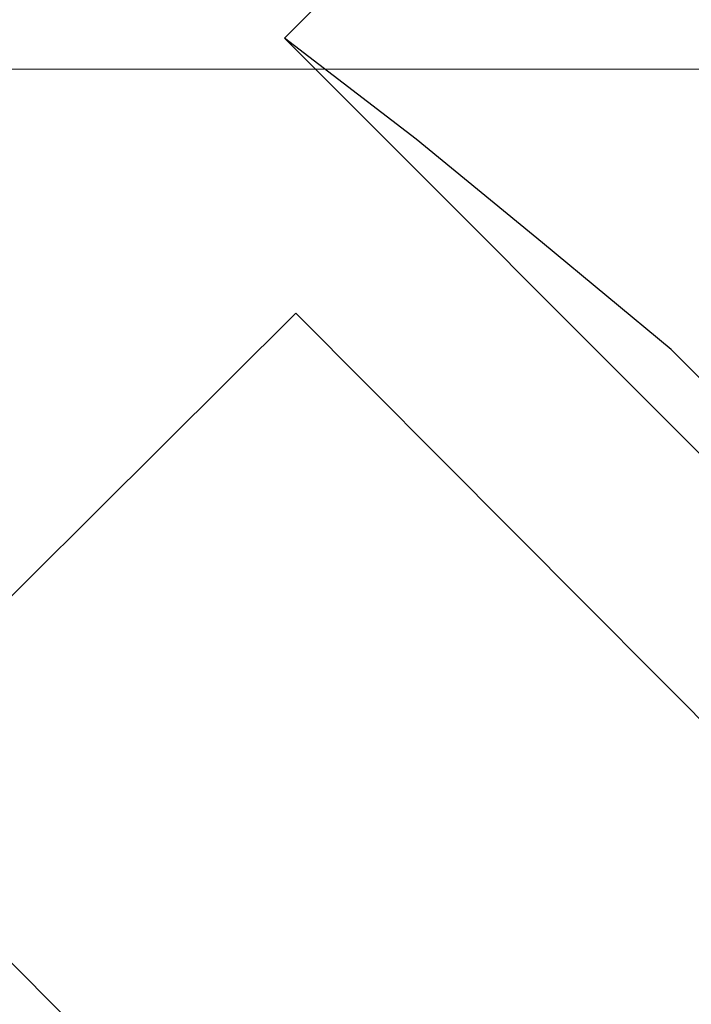
# Model space of a CAD drawing. Units: millimetres. Extents: x -100 to 102, y -140 to 106.
# Drawn here: x -48 to -45, y 54 to 59 of the extents above; entities that cross this region are included whole.
import ezdxf

# ---------------------------------------------------------------- set-up
doc = ezdxf.new("R2010")
doc.units = ezdxf.units.MM
doc.header["$MEASUREMENT"] = 0
doc.layers.add('Layer 1', color=7, linetype='Continuous')

msp = doc.modelspace()

# ---------------------------------------------------------------- linework, layer by layer
at = {"layer": 'Layer 1', "color": 254, "lineweight": 20}
msp.add_open_spline([(-87.5537, 90.1896), (-87.5537, 90.1896), (-21.7612, 90.1896), (-21.7612, 90.1896), (-21.7612, 90.1896), (-21.7612, 90.1896), (-21.7612, 64.9782), (-21.7612, 64.9782), (-21.7612, 64.9782), (-21.7612, 64.9782), (-48.1493, 38.3269), (-48.1493, 38.3269), (-48.1493, 38.3269), (-48.1493, 38.3269), (-87.9406, 38.3269), (-87.9406, 38.3269), (-87.9406, 38.3269), (-87.9406, 38.3269), (-87.5537, 90.1896), (-87.5537, 90.1896)], degree=3, knots=[0, 0, 0, 0, 0.166667, 0.166667, 0.166667, 0.166667, 0.333333, 0.333333, 0.333333, 0.333333, 0.5, 0.5, 0.5, 0.5, 0.666667, 0.666667, 0.666667, 0.666667, 1, 1, 1, 1], dxfattribs=at)
at = {"layer": 'Layer 1', "lineweight": 25}
for points in [[(-26.884, 67.0987), (-26.884, 67.0987), (-49.8363, 44.1463), (-49.8363, 44.1463)], [(-26.4042, 66.8974), (-26.4042, 66.8974), (-49.6351, 43.6665), (-49.6351, 43.6665)], [(-48.1339, 40.0449), (-48.1339, 40.0449), (-22.798, 65.3961), (-22.798, 65.3961)], [(-21.7611, 64.9783), (-21.7611, 64.9783), (-47.716, 39.0234), (-47.716, 39.0234)], [(-48.1493, 38.3269), (-48.1493, 38.3269), (-21.8385, 64.6378), (-21.8385, 64.6378)], [(-46.7564, 59.2054), (-46.7564, 59.2054), (-41.9431, 64.0187), (-41.9431, 64.0187)], [(-46.7564, 59.2054), (-46.7564, 59.2054), (-41.7728, 54.2218), (-41.7728, 54.2218)], [(-49.2791, 55.1195), (-49.2791, 55.1195), (-46.6945, 57.6886), (-46.6945, 57.6886)], [(-46.6945, 57.6886), (-46.6945, 57.6886), (-43.0883, 54.067), (-43.0883, 54.067)], [(-41.355, 54.2218), (-41.355, 54.2218), (-44.6206, 57.4875), (-44.6206, 57.4875)], [(-45.673, 51.4979), (-45.673, 51.4979), (-49.2791, 55.1195), (-49.2791, 55.1195)], [(-43.0883, 54.067), (-43.0883, 54.067), (-45.673, 51.4979), (-45.673, 51.4979)]]:
    msp.add_open_spline(points, degree=3, dxfattribs=at)
msp.add_open_spline([(-44.6206, 57.4875), (-44.6206, 57.4875), (-45.3325, 58.0756), (-45.3325, 58.0756), (-45.3325, 58.0756), (-45.3325, 58.0756), (-46.029, 58.6482), (-46.029, 58.6482), (-46.029, 58.6482), (-46.029, 58.6482), (-46.7564, 59.2054), (-46.7564, 59.2054)], degree=3, knots=[0, 0, 0, 0, 0.25, 0.25, 0.25, 0.25, 0.5, 0.5, 0.5, 0.5, 1, 1, 1, 1], dxfattribs=at)
at = {"layer": 'Layer 1', "lineweight": 18}
msp.add_open_spline([(-42.5002, 59.0351), (-42.5002, 59.0351), (-91.5158, 59.0351), (-91.5158, 59.0351)], degree=3, dxfattribs=at)

doc.saveas('drawing.dxf')
